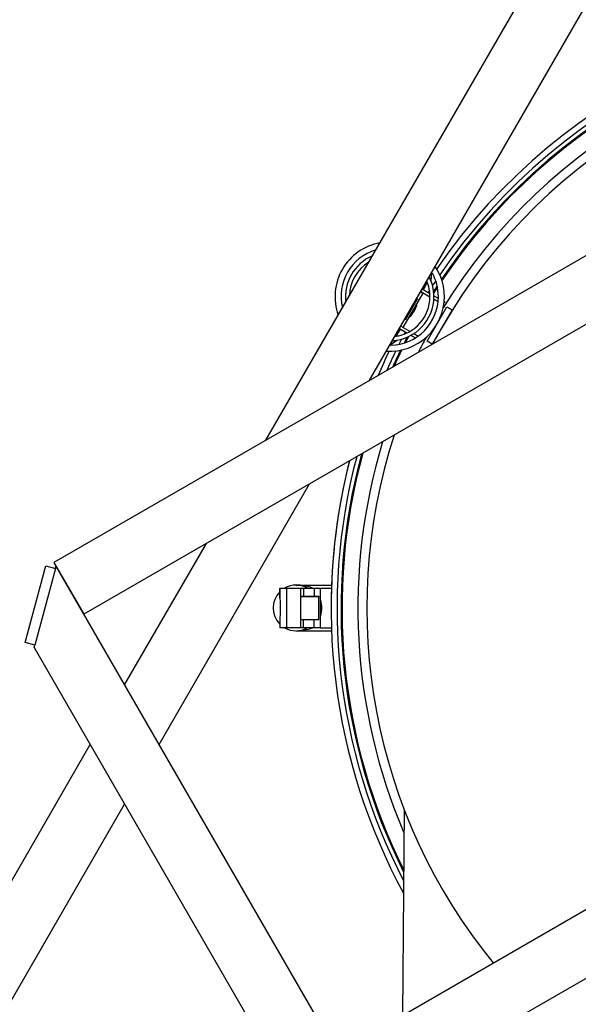
# Model space of a CAD drawing. Units: millimetres. Extents: x -26 to 420, y 0 to 522.
# Drawn here: x 300 to 314, y 42 to 67 of the extents above; entities that cross this region are included whole.
import ezdxf

# ---------------------------------------------------------------- set-up
doc = ezdxf.new("R2010")
doc.units = ezdxf.units.MM
for name, color, linetype in [('2161147-1', 7, 'Continuous'), ('2161148-0', 7, 'Continuous'), ('2162541-0', 7, 'Continuous'), ('2162542-0', 7, 'Continuous'), ('2162543-0', 7, 'Continuous'), ('2162545-0', 7, 'Continuous'), ('2163310-0', 7, 'Continuous'), ('2163312-0', 7, 'Continuous'), ('3901005-1', 7, 'Continuous'), ('43999101', 7, 'Continuous'), ('4500735-1', 7, 'Continuous'), ('4500738', 7, 'Continuous'), ('4500868-1', 7, 'Continuous'), ('4500875-1', 7, 'Continuous'), ('4500892-2', 7, 'Continuous'), ('AB08010_FOR_4344', 7, 'Continuous'), ('Drawing', 7, 'Continuous'), ('FILLET_1', 7, 'Continuous')]:
    doc.layers.add(name, color=color, linetype=linetype)

# ---------------------------------------------------------------- blocks, each defined once
blk = doc.blocks.new('SE5')
at = {"layer": '2161147-1', "color": 7, "linetype": 'Continuous'}
for radius, start, end in [(1.113, 112.9479, 187.0521), (1.012, 121.272, 178.728), (1.113, 0, 26.6174), (1.012, 0, 22.8021), (1.113, 273.3826, 0), (1.012, 277.1979, 0)]:
    blk.add_arc((309.17, 59.748), radius, start, end, dxfattribs=at)
at = {"layer": '2161148-0', "color": 7, "linetype": 'Continuous'}
for p, q in [((306.057, 56.132), (321.443, 82.78)), ((308.655, 57.632), (322.754, 82.051)), ((303.367, 48.473), (307.155, 55.034)), ((302.501, 49.973), (304.557, 53.534)), ((295.323, 37.539), (301.635, 48.473)), ((296.653, 36.843), (302.501, 46.973))]:
    blk.add_line(p, q, dxfattribs=at)
at = {"layer": '2162541-0', "color": 7, "linetype": 'Continuous'}
for p, q in [((299.999, 51.04), (300.516, 52.972)), ((300.758, 52.907), (300.24, 50.975)), ((300.516, 52.972), (300.758, 52.907)), ((300.24, 50.975), (299.999, 51.04))]:
    blk.add_line(p, q, dxfattribs=at)
at = {"layer": '2162542-0', "color": 7, "linetype": 'Continuous'}
for p, q in [((300.758, 52.907), (300.773, 52.966)), ((300.773, 52.966), (315.773, 26.985)), ((300.224, 50.917), (300.24, 50.975)), ((300.224, 50.917), (313.724, 27.534))]:
    blk.add_line(p, q, dxfattribs=at)
at = {"layer": '2162543-0', "color": 7, "linetype": 'Continuous'}
for p, q in [((316.095, 61.927), (300.723, 53.052)), ((316.629, 60.503), (301.473, 51.753)), ((300.723, 53.052), (301.473, 51.753))]:
    blk.add_line(p, q, dxfattribs=at)
at = {"layer": '2162545-0', "color": 7, "linetype": 'Continuous'}
for p, q in [((307.848, 40.711), (316.108, 45.48)), ((308.598, 39.412), (316.848, 44.175))]:
    blk.add_line(p, q, dxfattribs=at)
at = {"layer": '2163310-0', "color": 7, "linetype": 'Continuous'}
for p, q in [((308.158, 60.678), (308.157, 60.679)), ((307.858, 60.159), (307.858, 60.159))]:
    blk.add_line(p, q, dxfattribs=at)
for radius, start, end in [(1.375, 100.2201, 199.7799), (1.225, 106.4517, 193.5483), (1.375, 0, 33.5649), (1.225, 0, 28.6717), (1.375, 266.4351, 0), (1.225, 271.1352, 0)]:
    blk.add_arc((309.17, 59.748), radius, start, end, dxfattribs=at)
at = {"layer": '2163312-0', "color": 7, "linetype": 'Continuous'}
for p, q in [((310.111, 58.627), (310.611, 59.493)), ((310.611, 59.493), (310.741, 59.418)), ((310.741, 59.418), (310.241, 58.552)), ((310.241, 58.552), (310.111, 58.627))]:
    blk.add_line(p, q, dxfattribs=at)
at = {"layer": '3901005-1', "color": 7, "linetype": 'Continuous'}
for start, end in [(84.1752, 146.0093), (146.7746, 147.4153), (152.5847, 153.2254), (153.9907, 155.8248), (164.809, 206.6855)]:
    blk.add_arc((322.745, 51.91), 14.8, start, end, dxfattribs=at)
at = {"layer": '43999101', "color": 7, "linetype": 'Continuous'}
blk.add_line((309.535, 46.838), (309.49, 41.659), dxfattribs=at)
at = {"layer": '4500735-1', "color": 7, "linetype": 'Continuous'}
for p, q in [((309.95, 59.875), (310.182, 59.741)), ((309.988, 59.94), (310.179, 59.829)), ((310.282, 59.77), (310.394, 59.705)), ((310.281, 59.684), (310.388, 59.622)), ((310.539, 59.621), (310.554, 59.613)), ((310.554, 59.613), (310.543, 59.593)), ((309.413, 58.944), (309.604, 58.833)), ((309.513, 58.972), (309.683, 58.874)), ((309.708, 58.773), (309.819, 58.709)), ((309.781, 58.818), (309.889, 58.755)), ((309.964, 58.625), (309.979, 58.617)), ((309.99, 58.637), (309.979, 58.617)), ((306.812, 52.488), (307.706, 52.488)), ((307.226, 52.41), (307.228, 52.413)), ((307.228, 52.413), (307.703, 52.413)), ((306.812, 51.338), (307.706, 51.338)), ((307.429, 51.413), (307.703, 51.413))]:
    blk.add_line(p, q, dxfattribs=at)
for centre, radius, start, end in [((309.228, 59.714), 0.65, 311.7309, 348.2691), ((306.812, 51.913), 0.575, 135.5312, 224.4488), ((306.812, 51.913), 0.575, 59.8975, 120.0825), ((306.827, 51.383), 1.105, 68.7433, 90.7645), ((306.812, 51.913), 0.65, 341.7209, 18.2591), ((306.812, 51.913), 0.575, 240.9066, 299.0734), ((306.827, 52.443), 1.105, 269.2155, 291.2367)]:
    blk.add_arc(centre, radius, start, end, dxfattribs=at)
at = {"layer": '4500738', "color": 7, "linetype": 'Continuous'}
for p, q in [((309.512, 58.97), (310.012, 59.836)), ((309.949, 59.873), (310.012, 59.836)), ((309.58, 59.179), (309.865, 59.672)), ((309.865, 59.672), (309.841, 59.686)), ((309.849, 59.699), (309.863, 59.691)), ((309.512, 58.97), (309.449, 59.006)), ((309.563, 59.172), (309.549, 59.18)), ((309.556, 59.193), (309.58, 59.179)), ((306.402, 52.41), (306.581, 52.41)), ((306.402, 52.16), (306.402, 52.41)), ((306.402, 52.41), (306.402, 52.41)), ((306.402, 52.41), (306.402, 52.16)), ((306.581, 51.41), (306.581, 52.41)), ((306.581, 52.41), (306.931, 52.41)), ((306.931, 52.41), (307.001, 52.41)), ((306.931, 51.41), (306.931, 52.41)), ((307.001, 52.41), (307.001, 52.21)), ((307.001, 52.41), (307.267, 52.41)), ((307.267, 52.41), (307.267, 52.21)), ((307.267, 52.41), (307.43, 52.41)), ((307.429, 51.41), (307.43, 52.41)), ((306.402, 52.16), (306.402, 52.16)), ((306.413, 52.16), (306.402, 52.16)), ((306.931, 52.21), (307.001, 52.21)), ((307.385, 52.195), (306.931, 52.195)), ((307.001, 52.21), (307.267, 52.21)), ((307.267, 52.21), (307.373, 52.21)), ((307.385, 51.625), (307.385, 52.195)), ((306.402, 51.66), (306.402, 51.41)), ((306.402, 51.66), (306.402, 51.66)), ((306.402, 51.66), (306.413, 51.66)), ((306.402, 51.66), (306.402, 51.41)), ((306.931, 51.625), (307.385, 51.625)), ((307.001, 51.61), (306.931, 51.61)), ((307.267, 51.61), (307.001, 51.61)), ((307.001, 51.41), (307.001, 51.61)), ((307.267, 51.41), (307.267, 51.61)), ((307.373, 51.61), (307.267, 51.61)), ((306.581, 51.41), (306.402, 51.41)), ((306.402, 51.41), (306.402, 51.41)), ((306.931, 51.41), (306.581, 51.41)), ((307.001, 51.41), (306.931, 51.41)), ((307.267, 51.41), (307.001, 51.41)), ((307.429, 51.41), (307.267, 51.41))]:
    blk.add_line(p, q, dxfattribs=at)
blk.add_ellipse((306.413, 51.91), major_axis=(0, 0.25), ratio=0.034899, start_param=3.141593, end_param=6.283185, dxfattribs=at)
for points in [[(309.863, 59.691), (309.865, 59.69), (309.867, 59.688), (309.868, 59.681), (309.868, 59.676), (309.865, 59.672)], [(309.58, 59.179), (309.578, 59.175), (309.575, 59.172), (309.568, 59.17), (309.565, 59.17), (309.563, 59.172)], [(307.373, 52.21), (307.376, 52.21), (307.379, 52.209), (307.383, 52.204), (307.385, 52.2), (307.385, 52.195)], [(307.385, 51.625), (307.385, 51.621), (307.383, 51.616), (307.379, 51.611), (307.376, 51.61), (307.373, 51.61)]]:
    blk.add_open_spline(points, degree=3, knots=[0, 0, 0, 0, 0.5, 0.5, 1, 1, 1, 1], dxfattribs=at)
at = {"layer": '4500868-1', "color": 7, "linetype": 'Continuous'}
blk.add_arc((322.745, 51.91), 15.05, 165.7593, 179.99, dxfattribs=at)
at = {"layer": '4500875-1', "color": 7, "linetype": 'Continuous'}
for radius, start, end in [(15.05, 82.877, 145.4301), (14.9, 83.6459, 145.7409), (15.05, 147.0282, 147.8095), (14.9, 146.4427, 147.0074), (14.9, 147.5571, 147.7874), (15.05, 152.1886, 152.9718), (14.9, 152.2107, 152.4429), (14.9, 152.9926, 153.5573), (15.05, 154.5699, 157.123), (14.9, 154.2591, 156.3541), (15.05, 165.7593, 208.4839), (14.9, 165.1948, 207.4249)]:
    blk.add_arc((322.745, 51.91), radius, start, end, dxfattribs=at)
at = {"layer": '4500892-2', "color": 7, "linetype": 'Continuous'}
for start, end in [(90.01, 151.9991), (162.0937, 219.1495)]:
    blk.add_arc((322.745, 51.91), 14.15, start, end, dxfattribs=at)
at = {"layer": 'AB08010_FOR_4344', "color": 7, "linetype": 'Continuous'}
for radius, start, end in [(14.775, 90.001, 146.0857), (14.375, 90.001, 148.2903), (14.15, 90.001, 151.9991), (14.775, 146.871, 147.538), (14.775, 152.462, 153.129), (14.375, 151.7097, 153.4068), (14.775, 153.9143, 155.69), (14.15, 162.0937, 219.1495), (14.375, 163.0771, 203.1759), (14.775, 164.7112, 206.4957)]:
    blk.add_arc((322.745, 51.91), radius, start, end, dxfattribs=at)
at = {"layer": 'FILLET_1', "color": 7, "linetype": 'Continuous'}
for p, q in [((310.21, 60.143), (310.227, 60.354)), ((309.173, 58.529), (309.348, 58.649))]:
    blk.add_line(p, q, dxfattribs=at)
for start, end in [(20.8009, 26.6174), (273.3826, 279.1991)]:
    blk.add_arc((309.17, 59.748), 1.113, start, end, dxfattribs=at)

msp = doc.modelspace()

# ---------------------------------------------------------------- block references
at = {"layer": 'Drawing'}
msp.add_blockref('SE5', (0, 0), dxfattribs=at)

doc.saveas('drawing.dxf')
